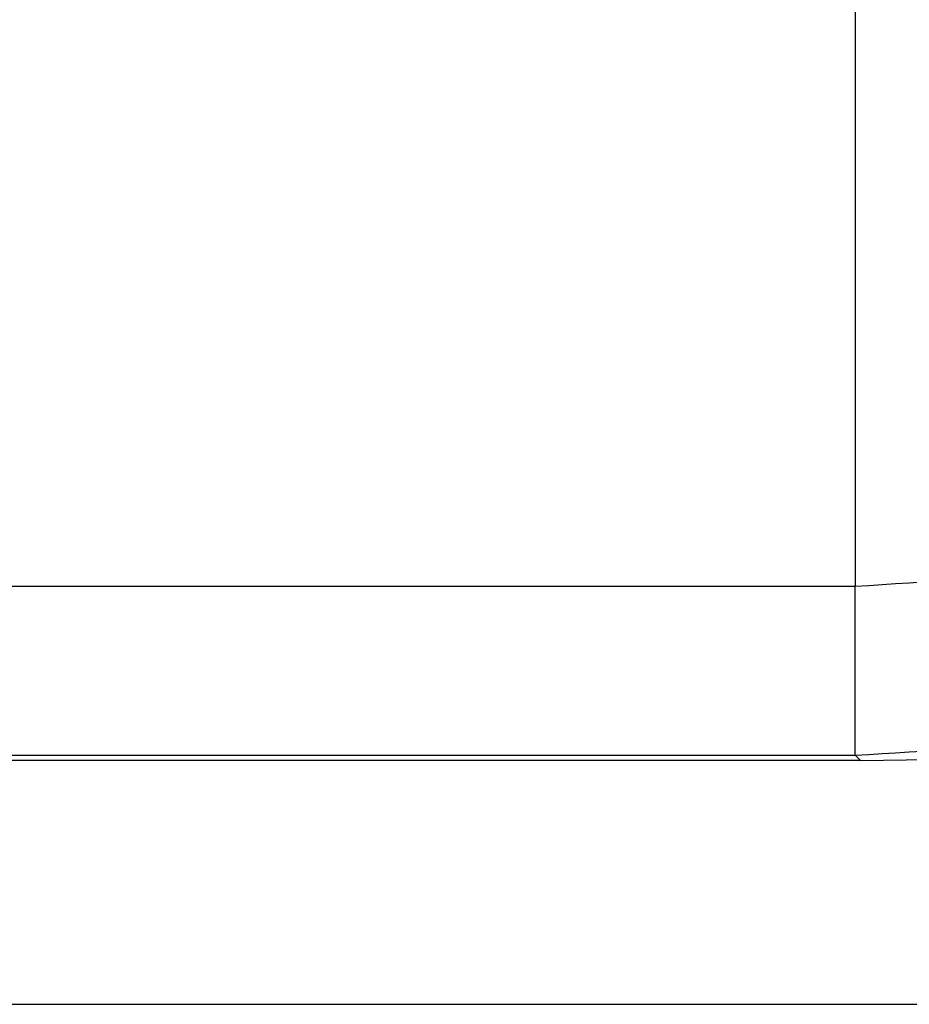
# Model space of a CAD drawing. Units: inches. Extents: x 0.3 to 8, y 0.3 to 10.7.
# Drawn here: x 2.5 to 2.5, y 5.2 to 5.3 of the extents above; entities that cross this region are included whole.
import ezdxf

# ---------------------------------------------------------------- set-up
doc = ezdxf.new("R2010")
doc.units = ezdxf.units.IN
doc.header["$MEASUREMENT"] = 0

msp = doc.modelspace()

# ---------------------------------------------------------------- linework, layer by layer
at = {"color": 7, "linetype": 'Continuous', "lineweight": 25}
for p, q in [((2.518673395658572, 5.294796588199711), (2.518673411711009, 5.261468331694497)), ((2.518673411711009, 5.261468331694497), (2.252561457943277, 5.261468331694497)), ((2.518673411711009, 5.252148809303198), (2.518673411711009, 5.261468331694497)), ((2.518964307304035, 5.251857913710172), (1.768955422685675, 5.251857913710172)), ((1.7692463182787, 5.252148809303198), (2.518673411711009, 5.252148809303198)), ((2.518964307304035, 5.251857913710172), (2.518673411711009, 5.252148809303198)), ((2.258404746884619, 5.238374974077626), (2.583404746884619, 5.238374974077626))]:
    msp.add_line(p, q, dxfattribs=at)
msp.add_ellipse((2.518955422516519, 5.368529022855175), major_axis=(0.08250207363193685, -0.08250207363193772), ratio=0.9999238504775784, start_param=5.497825219993096, end_param=6.186010037311483, dxfattribs=at)
for points, knots in [([(2.626016113677196, 5.368811033660683), (2.625715206776549, 5.362787309426213), (2.625113379990228, 5.350739601015639), (2.620437007339824, 5.33316336072376), (2.613035677058202, 5.316613985389472), (2.602950905350611, 5.30150196221412), (2.590438876371188, 5.288333897129282), (2.575922353201067, 5.277391994825385), (2.559758369133457, 5.269156969896009), (2.540627044656437, 5.262859719811226), (2.526631463464229, 5.261972701001813), (2.518673411711009, 5.261468331694497)], [0, 0, 0, 0, 0.1072154179629723, 0.214435462590394, 0.3217290220967779, 0.4290318080280195, 0.5364683414218664, 0.6439114823871613, 0.7512283829405975, 0.8585455383308532, 0.9999999999999999, 0.9999999999999999, 0.9999999999999999, 0.9999999999999999]), ([(2.518673411711009, 5.252148809303198), (2.526622946561154, 5.252618614079087), (2.542313430224029, 5.253545896530173), (2.564579015290876, 5.260796862122141), (2.584497361670071, 5.271616558831782), (2.601651756959138, 5.285832829388109), (2.615868029772256, 5.302987271995518), (2.626687715109404, 5.322905740252512), (2.633938579586034, 5.345171249396714), (2.634865842902272, 5.360861599090464), (2.635335636068496, 5.368811033660683)], [0, 0, 0, 0, 0.1301216772739998, 0.2568291214443047, 0.3801219863717799, 0.4999999993036024, 0.6198796484346939, 0.7431730586295487, 0.8698799576718885, 1, 1, 1, 1])]:
    msp.add_open_spline(points, degree=3, knots=knots, dxfattribs=at)

doc.saveas('drawing.dxf')
